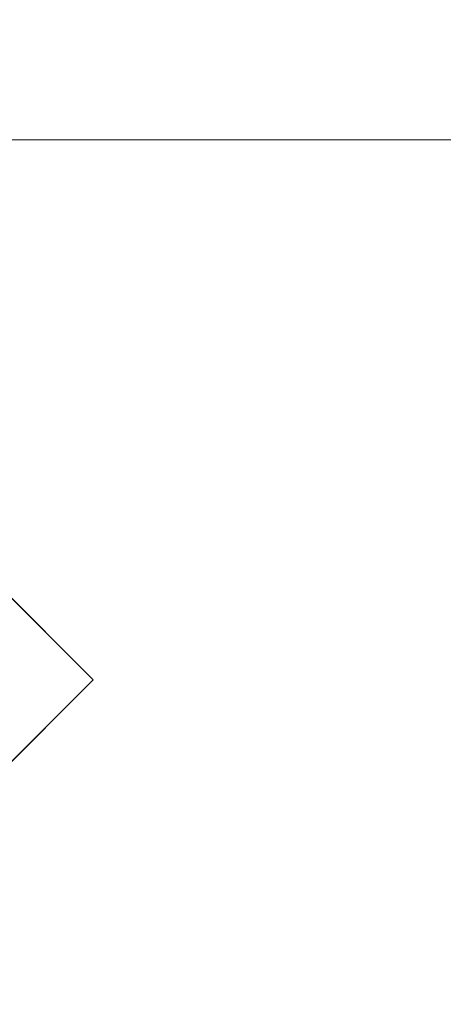
# Model space of a CAD drawing. Units: inches. Extents: x 0 to 204, y 0 to 264.
# Drawn here: x 104 to 104, y 165 to 167 of the extents above; entities that cross this region are included whole.
import ezdxf

# ---------------------------------------------------------------- set-up
doc = ezdxf.new("R2010")
doc.units = ezdxf.units.IN
doc.header["$MEASUREMENT"] = 0
doc.layers.get('0').update_dxf_attribs({"color": 10})

# ---------------------------------------------------------------- blocks, each defined once
blk = doc.blocks.new('CAMPO-DR-S-3D')
at = {"lineweight": 18, "invisible_edges": 1}
for points in [[(0, 1.4142, 28.5), (1.4142, 0, 28.5), (7.0711, 5.6569, 28.5), (5.6569, 7.0711, 28.5)], [(1.4142, 0, 28.25), (0, 1.4142, 28.25), (5.6569, 7.0711, 28.25), (7.0711, 5.6569, 28.25)]]:
    blk.add_3dface(points, dxfattribs=at)
at = {"lineweight": 18}
for points in [[(7.0711, 5.6569, 28.5), (7.0711, 5.6569, 28.25), (5.6569, 7.0711, 28.25), (5.6569, 7.0711, 28.5)], [(-8.5, 6.5, 0.25), (-8.5, -6.5, 0.25), (8.5, -6.5, 0.25), (8.5, 6.5, 0.25)], [(8.5, -6.5), (-8.5, -6.5), (-8.5, 6.5), (8.5, 6.5)], [(8.5, 6.5, 0.25), (8.5, 6.5), (-8.5, 6.5), (-8.5, 6.5, 0.25)], [(1.4142, 0, 28.5), (1.4142, 0, 28.25), (7.0711, 5.6569, 28.25), (7.0711, 5.6569, 28.5)]]:
    blk.add_3dface(points, dxfattribs=at)

msp = doc.modelspace()

# ---------------------------------------------------------------- linework, layer by layer
at = {"lineweight": 18, "invisible_edges": 15}
for points in [[(99.06613, 148.64306, 0.25), (106.70268, 153.74564, 0.25), (92.13285, 171.49904, 0.25), (84.72505, 160.41249, 0.25)], [(92.13285, 171.49904), (101.31725, 171.49904), (108.49447, 158.0714), (106.70268, 153.74564)], [(99.06613, 148.64306), (92.13285, 171.49904), (106.70268, 153.74564), (103.39189, 150.43485)], [(99.06613, 145.94047, 0.25), (106.70268, 151.04305, 0.25), (92.13285, 168.79644, 0.25), (84.72505, 157.70989, 0.25)], [(92.13285, 168.79644), (101.31725, 168.79644), (108.49447, 155.36881), (106.70268, 151.04305)], [(99.06613, 145.94047), (92.13285, 168.79644), (106.70268, 151.04305), (103.39189, 147.73225)], [(104.37467, 166.8233, 26.82339), (104.40185, 167.12878, 28.4021), (104.31089, 166.61058, 26.81288)], [(104.17255, 166.14405, 26.22458), (102.78727, 167.06648, 28.42076), (102.38983, 166.46097, 25.79417)], [(103.61954, 166.82004, 23.87931), (103.79753, 167.01764, 25.1986), (103.73141, 166.66742, 23.18681)], [(103.73141, 166.66742, 23.18681), (103.79753, 167.01764, 25.1986), (103.92741, 166.90515, 24.84202)], [(103.95102, 166.68439, 26.94564), (103.86249, 166.81461, 27.33743), (104.09126, 167.00345, 28.27497)], [(103.56788, 166.89972, 24.78436), (103.866, 166.98571, 25.62105), (103.76186, 166.73617, 24.26677)], [(103.93586, 166.84437, 25.0732), (103.76186, 166.73617, 24.26677), (103.866, 166.98571, 25.62105)], [(103.95102, 166.68439, 26.94564), (104.27016, 166.94733, 28.27497), (104.16311, 166.62199, 26.96175)], [(104.27218, 166.47832, 26.77897), (104.33939, 166.92802, 28.46222), (104.25708, 166.48184, 27.22268)], [(104.33939, 166.92802, 28.46222), (104.27218, 166.47832, 26.77897), (104.31089, 166.61058, 26.81288)], [(103.87712, 166.9141, 28.5), (103.58563, 166.65657, 27.39451), (103.71108, 166.54269, 27.14502)], [(103.76186, 166.73617, 24.26677), (103.58866, 166.60993, 23.26647), (103.56788, 166.89972, 24.78436)], [(103.75869, 166.9089, 27.56677), (103.7348, 166.61625, 26.40186), (103.61663, 166.88271, 27.11809)], [(103.99301, 166.55407, 22.98786), (103.73141, 166.66742, 23.18681), (103.92741, 166.90515, 24.84202)], [(103.7348, 166.61625, 26.40186), (103.75869, 166.9089, 27.56677), (103.86249, 166.81461, 27.33743)], [(103.92741, 166.90515, 24.84202), (104.19147, 166.85494, 25.00184), (103.99301, 166.55407, 22.98786)], [(103.9322, 166.45324, 27.07692), (104.05602, 166.85798, 28.5), (103.71108, 166.54269, 27.14502)], [(103.99301, 166.55407, 22.98786), (104.19147, 166.85494, 25.00184), (104.15854, 166.626, 23.7295)], [(104.15854, 166.626, 23.7295), (104.19147, 166.85494, 25.00184), (104.41532, 166.8008, 24.86742)], [(103.76186, 166.73617, 24.26677), (103.93586, 166.84437, 25.0732), (103.92577, 166.66603, 24.1688)], [(103.92577, 166.66603, 24.1688), (103.93586, 166.84437, 25.0732), (104.08383, 166.83765, 25.25899)], [(104.08383, 166.83765, 25.25899), (104.03319, 166.58363, 23.90823), (103.92577, 166.66603, 24.1688)], [(104.08383, 166.83765, 25.25899), (104.21807, 166.74811, 24.80433), (104.03319, 166.58363, 23.90823)], [(103.61954, 166.82004, 23.87931), (103.73141, 166.66742, 23.18681), (103.46808, 166.64769, 22.53456)], [(104.346, 166.55775, 25.17137), (104.37467, 166.8233, 26.82339), (104.31077, 166.47405, 25.52613)], [(104.31089, 166.61058, 26.81288), (104.31077, 166.47405, 25.52613), (104.37467, 166.8233, 26.82339)], [(103.7348, 166.61625, 26.40186), (103.86249, 166.81461, 27.33743), (103.95102, 166.68439, 26.94564)], [(103.76186, 166.73617, 24.26677), (103.75299, 166.53281, 23.11334), (103.58866, 166.60993, 23.26647)], [(103.76186, 166.73617, 24.26677), (103.92577, 166.66603, 24.1688), (103.75299, 166.53281, 23.11334)], [(103.95102, 166.68439, 26.94564), (103.866, 166.3924, 25.62105), (103.7348, 166.61625, 26.40186)], [(103.95102, 166.68439, 26.94564), (104.02497, 166.44557, 26.06912), (103.866, 166.3924, 25.62105)], [(104.02497, 166.44557, 26.06912), (103.95102, 166.68439, 26.94564), (104.16311, 166.62199, 26.96175)], [(103.73141, 166.66742, 23.18681), (103.69504, 166.42189, 21.40106), (103.40981, 166.49514, 21.27568)], [(103.73141, 166.66742, 23.18681), (103.40981, 166.49514, 21.27568), (103.46808, 166.64769, 22.53456)], [(103.73141, 166.66742, 23.18681), (103.99301, 166.55407, 22.98786), (103.69504, 166.42189, 21.40106)], [(103.75299, 166.53281, 23.11334), (103.92577, 166.66603, 24.1688), (103.8797, 166.50175, 23.16572)], [(104.03319, 166.58363, 23.90823), (103.8797, 166.50175, 23.16572), (103.92577, 166.66603, 24.1688)], [(103.71108, 166.54269, 27.14502), (103.58563, 166.65657, 27.39451), (103.4776, 166.36956, 26.28054)], [(103.49981, 166.64974, 25.96121), (103.7348, 166.61625, 26.40186), (103.56788, 166.30642, 24.78436)], [(104.15854, 166.626, 23.7295), (104.18283, 166.43095, 22.57217), (103.99301, 166.55407, 22.98786)], [(104.08383, 166.24434, 25.25899), (104.02497, 166.44557, 26.06912), (104.16311, 166.62199, 26.96175)], [(104.16311, 166.62199, 26.96175), (104.29507, 166.40027, 25.96121), (104.08383, 166.24434, 25.25899)], [(104.18283, 166.43095, 22.57217), (104.15854, 166.626, 23.7295), (104.37817, 166.55762, 23.72927)], [(103.7348, 166.61625, 26.40186), (103.866, 166.3924, 25.62105), (103.56788, 166.30642, 24.78436)], [(103.75299, 166.53281, 23.11334), (103.58142, 166.43192, 22.10515), (103.58866, 166.60993, 23.26647)], [(104.21667, 166.19, 25.7927), (104.24463, 166.21095, 24.99687), (104.31089, 166.61058, 26.81288)], [(104.21667, 166.19, 25.7927), (104.31089, 166.61058, 26.81288), (104.27218, 166.47832, 26.77897)], [(104.31077, 166.47405, 25.52613), (104.31089, 166.61058, 26.81288), (104.24463, 166.21095, 24.99687)], [(103.8797, 166.50175, 23.16572), (104.03319, 166.58363, 23.90823), (103.98623, 166.43344, 22.95292)], [(104.14107, 166.50265, 23.64745), (103.98623, 166.43344, 22.95292), (104.03319, 166.58363, 23.90823)], [(104.346, 166.55775, 25.17137), (104.2648, 166.21679, 24.18263), (104.30312, 166.32374, 23.90125)], [(104.346, 166.55775, 25.17137), (104.31077, 166.47405, 25.52613), (104.2648, 166.21679, 24.18263)], [(104.36197, 166.54689, 24.37431), (104.346, 166.55775, 25.17137), (104.30312, 166.32374, 23.90125)], [(103.66019, 166.20253, 25.87321), (103.71108, 166.54269, 27.14502), (103.4776, 166.36956, 26.28054)], [(103.66019, 166.20253, 25.87321), (103.9322, 166.45324, 27.07692), (103.71108, 166.54269, 27.14502)], [(103.69504, 166.42189, 21.40106), (103.99301, 166.55407, 22.98786), (103.97179, 166.26276, 20.78498)], [(103.97179, 166.26276, 20.78498), (103.99301, 166.55407, 22.98786), (104.18283, 166.43095, 22.57217)], [(104.32104, 166.34769, 23.27842), (104.36197, 166.54689, 24.37431), (104.30312, 166.32374, 23.90125)], [(104.37817, 166.55762, 23.72927), (104.36197, 166.54689, 24.37431), (104.32104, 166.34769, 23.27842)], [(103.75299, 166.53281, 23.11334), (103.69206, 166.31117, 21.46466), (103.58142, 166.43192, 22.10515)], [(103.69206, 166.31117, 21.46466), (103.75299, 166.53281, 23.11334), (103.83455, 166.37432, 22.25714)], [(103.83455, 166.37432, 22.25714), (103.75299, 166.53281, 23.11334), (103.8797, 166.50175, 23.16572)], [(103.69561, 166.19266, 3.74975), (103.75728, 166.50872, 2.19345), (103.59138, 166.32029, 3.28096)], [(103.83455, 166.37432, 22.25714), (103.8797, 166.50175, 23.16572), (103.98623, 166.43344, 22.95292)], [(103.44902, 166.30531, 19.57572), (103.40981, 166.49514, 21.27568), (103.69504, 166.42189, 21.40106)], [(104.21667, 166.19, 25.7927), (104.25708, 166.48184, 27.22268), (104.17255, 166.14405, 26.22458)], [(104.27218, 166.47832, 26.77897), (104.25708, 166.48184, 27.22268), (104.21667, 166.19, 25.7927)], [(103.88777, 166.46779, 2.19345), (103.69561, 166.19266, 3.74975), (103.86754, 166.23204, 3.28874)], [(104.2648, 166.21679, 24.18263), (104.31077, 166.47405, 25.52613), (104.24463, 166.21095, 24.99687)], [(102.94292, 165.98634, 24.39007), (104.17255, 166.14405, 26.22458), (102.38983, 166.46097, 25.79417)], [(103.81837, 166.04412, 25.45392), (103.9322, 166.45324, 27.07692), (103.66019, 166.20253, 25.87321)], [(103.9322, 166.45324, 27.07692), (103.81837, 166.04412, 25.45392), (104.05363, 166.22393, 26.16619)], [(104.02497, 166.44557, 26.06912), (103.93586, 166.25106, 25.0732), (103.866, 166.3924, 25.62105)], [(104.02497, 166.44557, 26.06912), (104.08383, 166.24434, 25.25899), (103.93586, 166.25106, 25.0732)], [(103.44902, 166.30531, 19.57572), (103.69504, 166.42189, 21.40106), (103.62675, 166.2557, 19.64128)], [(103.58142, 166.43192, 22.10515), (103.69206, 166.31117, 21.46466), (103.54072, 166.2864, 20.86247)], [(103.97179, 166.26276, 20.78498), (103.62675, 166.2557, 19.64128), (103.69504, 166.42189, 21.40106)], [(103.83455, 166.37432, 22.25714), (103.98623, 166.43344, 22.95292), (103.94517, 166.30256, 21.99658)], [(103.94517, 166.30256, 21.99658), (103.98623, 166.43344, 22.95292), (104.09976, 166.37098, 22.47463)], [(103.97179, 166.26276, 20.78498), (104.18283, 166.43095, 22.57217), (104.30387, 166.29116, 21.42424)], [(104.25976, 166.12173, 22.62583), (104.24136, 166.03157, 20.87137), (104.34102, 166.42439, 22.57675)], [(104.25976, 166.12173, 22.62583), (104.34102, 166.42439, 22.57675), (104.32104, 166.34769, 23.27842)], [(104.08282, 166.4066, 2.19345), (103.86754, 166.23204, 3.28874), (104.02882, 166.21593, 3.12441)], [(103.56788, 166.30642, 24.78436), (103.866, 166.3924, 25.62105), (103.76186, 166.14287, 24.26677)], [(103.93586, 166.25106, 25.0732), (103.76186, 166.14287, 24.26677), (103.866, 166.3924, 25.62105)], [(103.81205, 166.22933, 21.10463), (103.69206, 166.31117, 21.46466), (103.83455, 166.37432, 22.25714)], [(103.81205, 166.22933, 21.10463), (103.83455, 166.37432, 22.25714), (103.94517, 166.30256, 21.99658)], [(104.25976, 166.12173, 22.62583), (104.32104, 166.34769, 23.27842), (104.30312, 166.32374, 23.90125)], [(103.69561, 166.19266, 3.74975), (103.59138, 166.32029, 3.28096), (103.49549, 166.12963, 4.41522)], [(103.87712, 166.3208, 28.5), (103.58563, 166.06326, 27.39451), (103.71108, 165.94938, 27.14502)], [(104.21773, 165.99572, 22.8926), (104.25976, 166.12173, 22.62583), (104.30312, 166.32374, 23.90125)], [(104.2648, 166.21679, 24.18263), (104.21773, 165.99572, 22.8926), (104.30312, 166.32374, 23.90125)], [(103.54072, 166.2864, 20.86247), (103.69206, 166.31117, 21.46466), (103.64855, 166.20173, 20.39013)], [(103.76186, 166.14287, 24.26677), (103.58866, 166.01662, 23.26647), (103.56788, 166.30642, 24.78436)], [(103.64855, 166.20173, 20.39013), (103.69206, 166.31117, 21.46466), (103.81205, 166.22933, 21.10463)], [(103.81205, 166.22933, 21.10463), (103.94517, 166.30256, 21.99658), (104.05846, 166.23931, 21.30182)], [(103.83404, 166.15521, 19.21213), (103.61529, 166.13981, 17.9489), (103.62675, 166.2557, 19.64128)], [(103.83404, 166.15521, 19.21213), (103.62675, 166.2557, 19.64128), (103.97179, 166.26276, 20.78498)], [(103.9322, 165.85994, 27.07692), (104.05602, 166.26468, 28.5), (103.71108, 165.94938, 27.14502)], [(103.76186, 166.14287, 24.26677), (103.93586, 166.25106, 25.0732), (103.92577, 166.07272, 24.1688)], [(103.97179, 166.26276, 20.78498), (104.05356, 166.12445, 19.66023), (103.83404, 166.15521, 19.21213)], [(103.92577, 166.07272, 24.1688), (103.93586, 166.25106, 25.0732), (104.08383, 166.24434, 25.25899)], [(103.97179, 166.26276, 20.78498), (104.26672, 166.15793, 20.27172), (104.05356, 166.12445, 19.66023)], [(104.08383, 166.24434, 25.25899), (104.03319, 165.99032, 23.90823), (103.92577, 166.07272, 24.1688)], [(104.08383, 166.24434, 25.25899), (104.21807, 166.15481, 24.80433), (104.03319, 165.99032, 23.90823)], [(103.64855, 166.20173, 20.39013), (103.81205, 166.22933, 21.10463), (103.75718, 166.12135, 19.91149)], [(103.77194, 166.06912, 4.27188), (103.86754, 166.23204, 3.28874), (103.69561, 166.19266, 3.74975)], [(103.81205, 166.22933, 21.10463), (104.01716, 166.10764, 20.129), (103.75718, 166.12135, 19.91149)], [(103.86754, 166.23204, 3.28874), (103.77194, 166.06912, 4.27188), (103.92078, 166.06711, 4.03348)], [(103.92078, 166.06711, 4.03348), (104.02882, 166.21593, 3.12441), (103.86754, 166.23204, 3.28874)], [(103.92078, 166.06711, 4.03348), (104.06558, 166.06552, 3.80621), (104.02882, 166.21593, 3.12441)], [(104.22459, 166.17562, 3.19262), (104.02882, 166.21593, 3.12441), (104.06558, 166.06552, 3.80621)], [(104.14158, 165.79819, 23.90186), (104.24463, 166.21095, 24.99687), (104.21667, 166.19, 25.7927)], [(104.17996, 165.88772, 23.22862), (104.24463, 166.21095, 24.99687), (104.14158, 165.79819, 23.90186)], [(104.17996, 165.88772, 23.22862), (104.2648, 166.21679, 24.18263), (104.24463, 166.21095, 24.99687)], [(104.21773, 165.99572, 22.8926), (104.2648, 166.21679, 24.18263), (104.17996, 165.88772, 23.22862)], [(103.49549, 166.12963, 4.41522), (103.6518, 165.92779, 5.31027), (103.69561, 166.19266, 3.74975)], [(103.75718, 166.12135, 19.91149), (103.59065, 166.12339, 19.31726), (103.64855, 166.20173, 20.39013)], [(103.66019, 166.20253, 25.87321), (103.63647, 165.8187, 24.27876), (103.81837, 166.04412, 25.45392)], [(103.69561, 166.19266, 3.74975), (103.6518, 165.92779, 5.31027), (103.77194, 166.06912, 4.27188)], [(104.14158, 165.79819, 23.90186), (104.21667, 166.19, 25.7927), (104.12036, 165.85246, 25.07569)], [(103.86249, 165.93763, 27.33743), (103.75869, 166.03192, 27.56677), (103.91235, 166.18258, 28.27497)], [(103.76186, 166.14287, 24.26677), (103.75299, 165.9395, 23.11334), (103.58866, 166.01662, 23.26647)], [(103.83404, 166.15521, 19.21213), (103.88444, 166.03114, 17.43187), (103.61529, 166.13981, 17.9489)], [(103.76186, 166.14287, 24.26677), (103.92577, 166.07272, 24.1688), (103.75299, 165.9395, 23.11334)], [(103.88444, 166.03114, 17.43187), (103.83404, 166.15521, 19.21213), (104.05356, 166.12445, 19.66023)], [(104.26672, 166.15793, 20.27172), (104.24136, 166.03157, 20.87137), (104.20223, 165.91994, 19.70374)], [(103.88444, 166.03114, 17.43187), (103.60484, 166.08049, 16.11522), (103.61529, 166.13981, 17.9489)], [(103.52284, 166.04634, 17.64175), (103.59065, 166.12339, 19.31726), (103.72056, 166.04667, 18.81802)], [(103.75718, 166.12135, 19.91149), (103.72056, 166.04667, 18.81802), (103.59065, 166.12339, 19.31726)], [(103.75718, 166.12135, 19.91149), (103.86578, 166.04631, 19.43394), (103.72056, 166.04667, 18.81802)], [(103.75718, 166.12135, 19.91149), (104.01716, 166.10764, 20.129), (103.86578, 166.04631, 19.43394)], [(103.95102, 165.80741, 26.94564), (103.86249, 165.93763, 27.33743), (104.09126, 166.12646, 28.27497)], [(104.05356, 166.12445, 19.66023), (104.19242, 166.00193, 17.96287), (103.88444, 166.03114, 17.43187)], [(104.21773, 165.99572, 22.8926), (104.21779, 165.95913, 21.46), (104.25976, 166.12173, 22.62583)], [(104.21779, 165.95913, 21.46), (104.24136, 166.03157, 20.87137), (104.25976, 166.12173, 22.62583)], [(103.60484, 166.08049, 16.11522), (103.88444, 166.03114, 17.43187), (103.90365, 165.9839, 15.86982)], [(103.60484, 166.08049, 16.11522), (103.90365, 165.9839, 15.86982), (103.69594, 166.05441, 14.49326)], [(103.84795, 165.81184, 5.65859), (103.77194, 166.06912, 4.27188), (103.6518, 165.92779, 5.31027)], [(103.75299, 165.9395, 23.11334), (103.92577, 166.07272, 24.1688), (103.8797, 165.90844, 23.16572)], [(103.92078, 166.06711, 4.03348), (103.77194, 166.06912, 4.27188), (103.84795, 165.81184, 5.65859)], [(103.99834, 165.89146, 4.8726), (103.92078, 166.06711, 4.03348), (103.84795, 165.81184, 5.65859)], [(104.03319, 165.99032, 23.90823), (103.8797, 165.90844, 23.16572), (103.92577, 166.07272, 24.1688)], [(103.92078, 166.06711, 4.03348), (103.99834, 165.89146, 4.8726), (104.06558, 166.06552, 3.80621)], [(103.95102, 165.80741, 26.94564), (104.27016, 166.07034, 28.27497), (104.16311, 165.74501, 26.96175)], [(103.71108, 165.94938, 27.14502), (103.58563, 166.06326, 27.39451), (103.4776, 165.77626, 26.28054)], [(104.06558, 166.06552, 3.80621), (103.99834, 165.89146, 4.8726), (104.17133, 166.00581, 4.1918)], [(103.71609, 165.95093, 15.86459), (103.54061, 166.03641, 14.25), (103.4815, 166.02452, 15.89505)], [(103.75987, 165.98106, 17.85722), (103.52284, 166.04634, 17.64175), (103.72056, 166.04667, 18.81802)], [(103.75987, 165.98106, 17.85722), (103.63095, 165.98789, 16.84033), (103.52284, 166.04634, 17.64175)], [(103.81837, 166.04412, 25.45392), (103.63647, 165.8187, 24.27876), (103.78342, 165.78119, 24.31663)], [(103.86578, 166.04631, 19.43394), (103.75987, 165.98106, 17.85722), (103.72056, 166.04667, 18.81802)], [(103.75987, 165.98106, 17.85722), (103.86578, 166.04631, 19.43394), (103.97585, 165.97598, 18.95618)], [(103.81837, 166.04412, 25.45392), (103.78342, 165.78119, 24.31663), (103.96299, 165.93496, 24.99929)], [(103.4815, 166.02452, 15.89505), (103.63095, 165.98789, 16.84033), (103.71609, 165.95093, 15.86459)], [(103.75869, 166.03192, 27.56677), (103.7348, 165.73926, 26.40186), (103.61663, 166.00573, 27.11809)], [(103.7348, 165.73926, 26.40186), (103.75869, 166.03192, 27.56677), (103.86249, 165.93763, 27.33743)], [(104.15527, 165.97916, 16.80653), (103.90365, 165.9839, 15.86982), (103.88444, 166.03114, 17.43187)], [(104.20223, 165.91994, 19.70374), (104.11411, 165.69479, 18.24289), (104.22957, 166.0247, 19.1192)], [(104.21779, 165.95913, 21.46), (104.17674, 165.82771, 20.29071), (104.24136, 166.03157, 20.87137)], [(104.24136, 166.03157, 20.87137), (104.17674, 165.82771, 20.29071), (104.20223, 165.91994, 19.70374)], [(103.75299, 165.9395, 23.11334), (103.58142, 165.83861, 22.10515), (103.58866, 166.01662, 23.26647)], [(103.8797, 165.90844, 23.16572), (104.03319, 165.99032, 23.90823), (103.98623, 165.84014, 22.95292)], [(104.14107, 165.90934, 23.64745), (103.98623, 165.84014, 22.95292), (104.03319, 165.99032, 23.90823)], [(104.06736, 165.61918, 17.11482), (104.19242, 166.00193, 17.96287), (104.11411, 165.69479, 18.24289)], [(104.17996, 165.88772, 23.22862), (104.13383, 165.68942, 21.51026), (104.21773, 165.99572, 22.8926)], [(104.21779, 165.95913, 21.46), (104.21773, 165.99572, 22.8926), (104.13383, 165.68942, 21.51026)], [(102.94292, 165.98634, 24.39007), (103.13562, 165.60125, 22.79064), (104.06817, 165.56086, 23.92681)], [(103.7994, 165.93559, 16.86514), (103.63095, 165.98789, 16.84033), (103.75987, 165.98106, 17.85722)], [(103.63095, 165.98789, 16.84033), (103.7994, 165.93559, 16.86514), (103.71609, 165.95093, 15.86459)], [(103.75987, 165.98106, 17.85722), (103.97162, 165.96248, 18.03964), (103.7994, 165.93559, 16.86514)], [(104.15527, 165.97916, 16.80653), (104.06736, 165.61918, 17.11482), (104.0612, 165.68556, 16.12274)], [(103.96075, 165.92784, 15.68655), (103.74736, 165.97155, 14.25), (103.71609, 165.95093, 15.86459)], [(104.17674, 165.82771, 20.29071), (104.21779, 165.95913, 21.46), (104.0952, 165.56626, 20.2866)], [(104.0952, 165.56626, 20.2866), (104.21779, 165.95913, 21.46), (104.13383, 165.68942, 21.51026)], [(103.66019, 165.60922, 25.87321), (103.71108, 165.94938, 27.14502), (103.4776, 165.77626, 26.28054)], [(103.66019, 165.60922, 25.87321), (103.9322, 165.85994, 27.07692), (103.71108, 165.94938, 27.14502)], [(103.7994, 165.93559, 16.86514), (103.96075, 165.92784, 15.68655), (103.71609, 165.95093, 15.86459)], [(103.98226, 165.61897, 14.49545), (104.11083, 165.95193, 15.42309), (104.0612, 165.68556, 16.12274)], [(103.75299, 165.9395, 23.11334), (103.69206, 165.71787, 21.46466), (103.58142, 165.83861, 22.10515)], [(103.6518, 165.92779, 5.31027), (103.67996, 165.74919, 6.46614), (103.84795, 165.81184, 5.65859)], [(103.69206, 165.71787, 21.46466), (103.75299, 165.9395, 23.11334), (103.83455, 165.78102, 22.25714)], [(103.7348, 165.73926, 26.40186), (103.86249, 165.93763, 27.33743), (103.95102, 165.80741, 26.94564)], [(103.83455, 165.78102, 22.25714), (103.75299, 165.9395, 23.11334), (103.8797, 165.90844, 23.16572)], [(104.11411, 165.69479, 18.24289), (104.20223, 165.91994, 19.70374), (104.14526, 165.75, 19.26714)], [(104.14526, 165.75, 19.26714), (104.20223, 165.91994, 19.70374), (104.17674, 165.82771, 20.29071)], [(103.83455, 165.78102, 22.25714), (103.8797, 165.90844, 23.16572), (103.98623, 165.84014, 22.95292)], [(103.96743, 165.75124, 5.81231), (103.99834, 165.89146, 4.8726), (103.84795, 165.81184, 5.65859)], [(103.96743, 165.75124, 5.81231), (104.11806, 165.83601, 5.19097), (103.99834, 165.89146, 4.8726)], [(104.17996, 165.88772, 23.22862), (104.08019, 165.52772, 22.14995), (104.13383, 165.68942, 21.51026)], [(104.08019, 165.52772, 22.14995), (104.17996, 165.88772, 23.22862), (104.14158, 165.79819, 23.90186)], [(103.81837, 165.45082, 25.45392), (103.9322, 165.85994, 27.07692), (103.66019, 165.60922, 25.87321)], [(103.9322, 165.85994, 27.07692), (103.81837, 165.45082, 25.45392), (104.05363, 165.63062, 26.16619)], [(103.58142, 165.83861, 22.10515), (103.69206, 165.71787, 21.46466), (103.54072, 165.69309, 20.86247)], [(103.83455, 165.78102, 22.25714), (103.98623, 165.84014, 22.95292), (103.94517, 165.70925, 21.99658)], [(103.94517, 165.70925, 21.99658), (103.98623, 165.84014, 22.95292), (104.09976, 165.77768, 22.47463)], [(104.17674, 165.82771, 20.29071), (104.0952, 165.56626, 20.2866), (104.07472, 165.52854, 19.1468)], [(104.07472, 165.52854, 19.1468), (104.14526, 165.75, 19.26714), (104.17674, 165.82771, 20.29071)], [(103.67644, 165.5784, 23.21404), (103.78342, 165.78119, 24.31663), (103.63647, 165.8187, 24.27876)], [(103.67996, 165.74919, 6.46614), (103.76804, 165.61697, 7.31096), (103.84795, 165.81184, 5.65859)], [(103.95102, 165.80741, 26.94564), (103.866, 165.51542, 25.62105), (103.7348, 165.73926, 26.40186)], [(103.84795, 165.81184, 5.65859), (103.76804, 165.61697, 7.31096), (103.92628, 165.63158, 6.77657)], [(103.92628, 165.63158, 6.77657), (103.96743, 165.75124, 5.81231), (103.84795, 165.81184, 5.65859)], [(103.95102, 165.80741, 26.94564), (104.02497, 165.56859, 26.06912), (103.866, 165.51542, 25.62105)], [(104.02497, 165.56859, 26.06912), (103.95102, 165.80741, 26.94564), (104.16311, 165.74501, 26.96175)], [(104.01597, 165.37982, 22.75481), (104.0315, 165.37076, 22.15581), (104.14158, 165.79819, 23.90186)], [(104.14158, 165.79819, 23.90186), (104.0315, 165.37076, 22.15581), (104.08019, 165.52772, 22.14995)], [(103.67644, 165.5784, 23.21404), (103.87234, 165.64599, 23.83239), (103.78342, 165.78119, 24.31663)], [(103.81205, 165.63603, 21.10463), (103.69206, 165.71787, 21.46466), (103.83455, 165.78102, 22.25714)], [(103.81205, 165.63603, 21.10463), (103.83455, 165.78102, 22.25714), (103.94517, 165.70925, 21.99658)], [(103.49981, 165.77276, 25.96121), (103.7348, 165.73926, 26.40186), (103.56788, 165.42944, 24.78436)], [(103.74349, 165.75361, 2), (103.65381, 165.37028, 3.57917), (103.56771, 165.53293, 3.03236)], [(103.76804, 165.61697, 7.31096), (103.67996, 165.74919, 6.46614), (103.60352, 165.63012, 7.66013)], [(103.92628, 165.63158, 6.77657), (104.06479, 165.6662, 6.19015), (103.96743, 165.75124, 5.81231)], [(104.08383, 165.36736, 25.25899), (104.02497, 165.56859, 26.06912), (104.16311, 165.74501, 26.96175)], [(104.11411, 165.69479, 18.24289), (104.14526, 165.75, 19.26714), (104.07472, 165.52854, 19.1468)], [(104.16311, 165.74501, 26.96175), (104.29507, 165.52329, 25.96121), (104.08383, 165.36736, 25.25899)], [(103.7348, 165.73926, 26.40186), (103.866, 165.51542, 25.62105), (103.56788, 165.42944, 24.78436)], [(103.54072, 165.69309, 20.86247), (103.69206, 165.71787, 21.46466), (103.64855, 165.60843, 20.39013)], [(103.64855, 165.60843, 20.39013), (103.69206, 165.71787, 21.46466), (103.81205, 165.63603, 21.10463)], [(103.65381, 165.37028, 3.57917), (103.8619, 165.71646, 2), (103.83471, 165.427, 3.11982)], [(103.81205, 165.63603, 21.10463), (103.94517, 165.70925, 21.99658), (104.05846, 165.64601, 21.30182)], [(103.99827, 165.44746, 16.52852), (103.98226, 165.61897, 14.49545), (104.0612, 165.68556, 16.12274)], [(104.06736, 165.61918, 17.11482), (103.99827, 165.44746, 16.52852), (104.0612, 165.68556, 16.12274)], [(104.11411, 165.69479, 18.24289), (104.07472, 165.52854, 19.1468), (104.02295, 165.42966, 17.80072)], [(104.02295, 165.42966, 17.80072), (104.06736, 165.61918, 17.11482), (104.11411, 165.69479, 18.24289)], [(104.0652, 165.46596, 20.76194), (104.0952, 165.56626, 20.2866), (104.13383, 165.68942, 21.51026)], [(104.08019, 165.52772, 22.14995), (104.0652, 165.46596, 20.76194), (104.13383, 165.68942, 21.51026)], [(104.2945, 165.47761, 31.12864), (104.02545, 165.64643, 32.08576), (104.59448, 165.65103, 34)], [(104.59448, 165.65103, 34), (104.54989, 165.39793, 31.12864), (104.2945, 165.47761, 31.12864)], [(103.64855, 165.60843, 20.39013), (103.81205, 165.63603, 21.10463), (103.75718, 165.52805, 19.91149)], [(103.81205, 165.63603, 21.10463), (104.01716, 165.51434, 20.129), (103.75718, 165.52805, 19.91149)], [(103.60352, 165.63012, 7.66013), (103.6199, 165.51306, 8.87221), (103.74821, 165.52552, 8.25616)], [(103.60352, 165.63012, 7.66013), (103.74821, 165.52552, 8.25616), (103.76804, 165.61697, 7.31096)], [(103.88319, 165.53318, 7.74771), (103.92628, 165.63158, 6.77657), (103.76804, 165.61697, 7.31096)], [(104.03781, 165.58018, 7.19742), (103.92628, 165.63158, 6.77657), (103.88319, 165.53318, 7.74771)], [(103.75718, 165.52805, 19.91149), (103.59065, 165.53009, 19.31726), (103.64855, 165.60843, 20.39013)], [(103.66019, 165.60922, 25.87321), (103.63647, 165.2254, 24.27876), (103.81837, 165.45082, 25.45392)], [(103.76804, 165.61697, 7.31096), (103.74821, 165.52552, 8.25616), (103.88319, 165.53318, 7.74771)], [(104.02295, 165.42966, 17.80072), (103.99827, 165.44746, 16.52852), (104.06736, 165.61918, 17.11482)], [(103.13562, 165.60125, 22.79064), (102.40154, 165.43327, 20.67666), (103.96378, 165.19878, 21.58281)], [(103.81757, 165.4714, 22.6408), (103.67644, 165.5784, 23.21404), (103.61546, 165.36547, 21.97356)], [(104.02497, 165.56859, 26.06912), (103.93586, 165.37408, 25.0732), (103.866, 165.51542, 25.62105)], [(104.02497, 165.56859, 26.06912), (104.08383, 165.36736, 25.25899), (103.93586, 165.37408, 25.0732)], [(104.0952, 165.56626, 20.2866), (104.0652, 165.46596, 20.76194), (104.02261, 165.34944, 19.53153)], [(104.0952, 165.56626, 20.2866), (104.02261, 165.34944, 19.53153), (104.07472, 165.52854, 19.1468)], [(103.52284, 165.45303, 17.64175), (103.59065, 165.53009, 19.31726), (103.72056, 165.45337, 18.81802)], [(103.75718, 165.52805, 19.91149), (103.72056, 165.45337, 18.81802), (103.59065, 165.53009, 19.31726)], [(103.86704, 165.43892, 8.82936), (103.88319, 165.53318, 7.74771), (103.74821, 165.52552, 8.25616)], [(103.86704, 165.43892, 8.82936), (104.01083, 165.49416, 8.2047), (103.88319, 165.53318, 7.74771)], [(104.07472, 165.52854, 19.1468), (104.02261, 165.34944, 19.53153), (103.96772, 165.24023, 18.01787)], [(104.02295, 165.42966, 17.80072), (104.07472, 165.52854, 19.1468), (103.96772, 165.24023, 18.01787)], [(103.56788, 165.42944, 24.78436), (103.866, 165.51542, 25.62105), (103.76186, 165.26588, 24.26677)], [(103.74821, 165.52552, 8.25616), (103.6199, 165.51306, 8.87221), (103.72866, 165.45374, 9.2096)], [(103.6199, 165.51306, 8.87221), (103.62748, 165.43323, 10.06275), (103.72866, 165.45374, 9.2096)], [(103.75718, 165.52805, 19.91149), (103.86578, 165.453, 19.43394), (103.72056, 165.45337, 18.81802)], [(103.86704, 165.43892, 8.82936), (103.74821, 165.52552, 8.25616), (103.72866, 165.45374, 9.2096)], [(103.75718, 165.52805, 19.91149), (104.01716, 165.51434, 20.129), (103.86578, 165.453, 19.43394)], [(103.93586, 165.37408, 25.0732), (103.76186, 165.26588, 24.26677), (103.866, 165.51542, 25.62105)], [(104.2945, 165.47761, 31.12864), (104.12342, 165.26438, 28.25727), (103.85966, 165.5214, 30.17152)], [(104.08019, 165.52772, 22.14995), (104.0315, 165.37076, 22.15581), (104.00037, 165.26097, 20.38158)], [(104.08019, 165.52772, 22.14995), (104.00037, 165.26097, 20.38158), (104.0652, 165.46596, 20.76194)], [(104.12342, 165.26438, 28.25727), (104.2945, 165.47761, 31.12864), (104.54989, 165.39793, 31.12864)], [(103.75987, 165.38776, 17.85722), (103.52284, 165.45303, 17.64175), (103.72056, 165.45337, 18.81802)], [(103.75987, 165.38776, 17.85722), (103.63095, 165.39458, 16.84033), (103.52284, 165.45303, 17.64175)], [(103.74588, 165.38196, 10.35565), (103.72866, 165.45374, 9.2096), (103.62748, 165.43323, 10.06275)], [(103.86578, 165.453, 19.43394), (103.75987, 165.38776, 17.85722), (103.72056, 165.45337, 18.81802)], [(103.74588, 165.38196, 10.35565), (103.86704, 165.43892, 8.82936), (103.72866, 165.45374, 9.2096)], [(103.75987, 165.38776, 17.85722), (103.86578, 165.453, 19.43394), (103.97585, 165.38267, 18.95618)], [(104.02261, 165.34944, 19.53153), (104.0652, 165.46596, 20.76194), (104.00037, 165.26097, 20.38158)], [(103.71609, 165.35763, 15.86459), (103.54061, 165.44311, 14.25), (103.4815, 165.43121, 15.89505)], [(103.87712, 165.44382, 28.5), (103.58563, 165.18628, 27.39451), (103.71108, 165.0724, 27.14502)], [(103.81837, 165.45082, 25.45392), (103.63647, 165.2254, 24.27876), (103.78342, 165.18789, 24.31663)], [(103.98384, 165.40814, 9.21198), (103.86704, 165.43892, 8.82936), (103.74588, 165.38196, 10.35565)], [(103.81837, 165.45082, 25.45392), (103.78342, 165.18789, 24.31663), (103.96299, 165.34165, 24.99929)], [(103.99827, 165.44746, 16.52852), (103.91063, 165.18267, 16.36859), (103.8658, 165.24772, 14.49732)], [(103.91063, 165.18267, 16.36859), (103.99827, 165.44746, 16.52852), (104.02295, 165.42966, 17.80072)], [(103.8594, 164.8367, 19.2388), (102.40154, 165.43327, 20.67666), (102.86926, 165.04138, 18.4789)], [(103.68269, 165.35787, 12.59452), (103.4691, 165.43557, 13.3448), (103.56404, 165.43576, 14.25)], [(103.5306, 165.40492, 12.26225), (103.4691, 165.43557, 13.3448), (103.68269, 165.35787, 12.59452)], [(103.4815, 165.43121, 15.89505), (103.63095, 165.39458, 16.84033), (103.71609, 165.35763, 15.86459)], [(103.76186, 165.26588, 24.26677), (103.58866, 165.13964, 23.26647), (103.56788, 165.42944, 24.78436)], [(103.74588, 165.38196, 10.35565), (103.62748, 165.43323, 10.06275), (103.58935, 165.40506, 11.05859)], [(103.65381, 165.37028, 3.57917), (103.83471, 165.427, 3.11982), (103.74824, 165.18861, 4.22958)], [(103.96621, 165.35193, 3.43407), (103.74824, 165.18861, 4.22958), (103.83471, 165.427, 3.11982)], [(103.91063, 165.18267, 16.36859), (104.02295, 165.42966, 17.80072), (103.96772, 165.24023, 18.01787)], [(103.5306, 165.40492, 12.26225), (103.69426, 165.36015, 11.57597), (103.58935, 165.40506, 11.05859)], [(103.69426, 165.36015, 11.57597), (103.5306, 165.40492, 12.26225), (103.68269, 165.35787, 12.59452)], [(103.58935, 165.40506, 11.05859), (103.69426, 165.36015, 11.57597), (103.74588, 165.38196, 10.35565)], [(103.7994, 165.34229, 16.86514), (103.63095, 165.39458, 16.84033), (103.75987, 165.38776, 17.85722)], [(103.63095, 165.39458, 16.84033), (103.7994, 165.34229, 16.86514), (103.71609, 165.35763, 15.86459)], [(104.69974, 165.26031, 30.17152), (104.12342, 165.26438, 28.25727), (104.54989, 165.39793, 31.12864)], [(103.90548, 165.16424, 26.44684), (103.67902, 165.38517, 28.08576), (104.12342, 165.26438, 28.25727)], [(103.75908, 165.37457, 14.25), (103.81747, 165.3201, 13.02045), (103.68269, 165.35787, 12.59452)], [(103.74588, 165.38196, 10.35565), (103.69426, 165.36015, 11.57597), (103.81027, 165.31852, 11.99001)], [(103.9322, 164.98296, 27.07692), (104.05602, 165.3877, 28.5), (103.71108, 165.0724, 27.14502)], [(103.96075, 165.33454, 15.68655), (103.74736, 165.37825, 14.25), (103.71609, 165.35763, 15.86459)], [(103.81027, 165.31852, 11.99001), (103.95617, 165.31994, 11.22694), (103.74588, 165.38196, 10.35565)], [(103.75908, 165.37457, 14.25), (103.95461, 165.31494, 13.53342), (103.81747, 165.3201, 13.02045)], [(103.75987, 165.38776, 17.85722), (103.97162, 165.36918, 18.03964), (103.7994, 165.34229, 16.86514)], [(103.74824, 165.18861, 4.22958), (103.44828, 165.08816, 5.13259), (103.65381, 165.37028, 3.57917)], [(103.55282, 165.17649, 20.64966), (103.76281, 165.29681, 21.44921), (103.61546, 165.36547, 21.97356)], [(103.69426, 165.36015, 11.57597), (103.68269, 165.35787, 12.59452), (103.81027, 165.31852, 11.99001)], [(103.76186, 165.26588, 24.26677), (103.93586, 165.37408, 25.0732), (103.92577, 165.19574, 24.1688)], [(104.0315, 165.37076, 22.15581), (103.91159, 165.01774, 20.41081), (104.00037, 165.26097, 20.38158)], [(103.92577, 165.19574, 24.1688), (103.93586, 165.37408, 25.0732), (104.08383, 165.36736, 25.25899)], [(104.08383, 165.36736, 25.25899), (104.03319, 165.11334, 23.90823), (103.92577, 165.19574, 24.1688)], [(104.08383, 165.36736, 25.25899), (104.21807, 165.27783, 24.80433), (104.03319, 165.11334, 23.90823)], [(103.68269, 165.35787, 12.59452), (103.81747, 165.3201, 13.02045), (103.81027, 165.31852, 11.99001)], [(103.7994, 165.34229, 16.86514), (103.96075, 165.33454, 15.68655), (103.71609, 165.35763, 15.86459)], [(103.96772, 165.24023, 18.01787), (104.02261, 165.34944, 19.53153), (103.92165, 165.05768, 18.69575)], [(103.92165, 165.05768, 18.69575), (104.02261, 165.34944, 19.53153), (104.00037, 165.26097, 20.38158)], [(103.81027, 165.31852, 11.99001), (103.81747, 165.3201, 13.02045), (103.95549, 165.31775, 12.23463)], [(103.76186, 165.26588, 24.26677), (103.75299, 165.06252, 23.11334), (103.58866, 165.13964, 23.26647)], [(103.76186, 165.26588, 24.26677), (103.92577, 165.19574, 24.1688), (103.75299, 165.06252, 23.11334)], [(104.00037, 165.26097, 20.38158), (103.8594, 164.8367, 19.2388), (103.92165, 165.05768, 18.69575)], [(104.19546, 165.11351, 26.88253), (103.90548, 165.16424, 26.44684), (104.12342, 165.26438, 28.25727)], [(104.55173, 165.12833, 28.25727), (104.19546, 165.11351, 26.88253), (104.12342, 165.26438, 28.25727)], [(103.49838, 165.24895, 26), (103.90548, 165.16424, 26.44684), (103.62145, 165.11864, 25)], [(103.84503, 164.94175, 16.729), (103.91063, 165.18267, 16.36859), (103.96772, 165.24023, 18.01787)], [(103.84503, 164.94175, 16.729), (103.96772, 165.24023, 18.01787), (103.92165, 165.05768, 18.69575)]]:
    msp.add_3dface(points, dxfattribs=at)

# ---------------------------------------------------------------- block references
msp.add_blockref('CAMPO-DR-S-3D', (96.72505, 160.07932))

doc.saveas('drawing.dxf')
